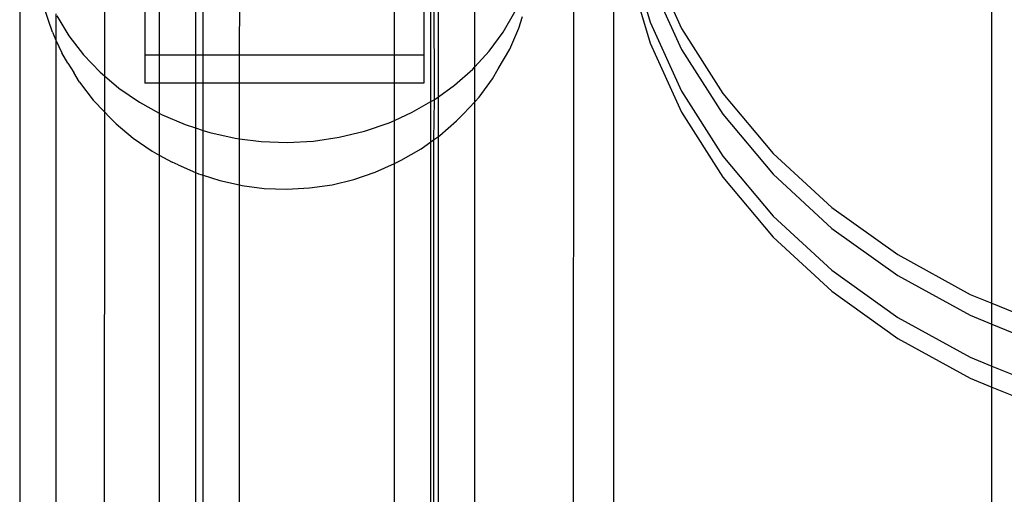
# Model space of a CAD drawing. Extents: x -3820 to 3820, y -3810 to 3810.
# Drawn here: x -1368 to -1297, y 1767 to 1801 of the extents above; entities that cross this region are included whole.
import ezdxf

# ---------------------------------------------------------------- set-up
doc = ezdxf.new("R2010")
doc.units = 0
doc.layers.get('0').update_dxf_attribs({"linetype": 'CONTINUOUS'})

msp = doc.modelspace()

# ---------------------------------------------------------------- linework, layer by layer
for p, q in [((-1367.548, 1831.297), (-1367.548, 1579.745)), ((-1324.952, 1564.098), (-1324.976, 1825.859)), ((-1297.891, 1780.513), (-1297.891, 1823.884)), ((-1327.864, 1818.727), (-1328.013, 1560.77)), ((-1361.464, 1818.372), (-1361.477, 1796.811)), ((-1358.582, 1815.257), (-1358.582, 1798.292)), ((-1357.548, 1814.355), (-1357.548, 1798.292)), ((-1340.694, 1798.292), (-1340.694, 1813.895)), ((-1338.582, 1813.894), (-1338.582, 1798.292)), ((-1338.093, 1794.963), (-1338.093, 1813.894)), ((-1337.891, 1813.894), (-1337.856, 1795.099)), ((-1337.548, 1795.319), (-1337.548, 1813.894)), ((-1334.948, 1797.455), (-1334.948, 1813.892)), ((-1354.948, 1811.681), (-1354.948, 1798.292)), ((-1354.403, 1798.292), (-1354.403, 1811.409)), ((-1323.91, 1805.794), (-1322.385, 1800.649)), ((-1351.802, 1798.292), (-1351.769, 1804.957)), ((-1322.385, 1805.149), (-1320.127, 1800.21)), ((-1323.91, 1804.294), (-1322.385, 1799.149)), ((-1322.385, 1803.649), (-1320.127, 1798.71)), ((-1365.486, 1800.783), (-1365.988, 1802.343)), ((-1364.948, 1801.254), (-1364.948, 1799.368)), ((-1364.888, 1801.124), (-1364.018, 1799.681)), ((-1332.915, 1799.947), (-1332.078, 1801.405)), ((-1331.796, 1800.223), (-1331.516, 1801.075)), ((-1365.207, 1799.936), (-1365.486, 1800.783)), ((-1322.385, 1800.649), (-1320.127, 1795.71)), ((-1365.207, 1799.936), (-1364.948, 1799.368)), ((-1364.018, 1799.681), (-1362.979, 1798.324)), ((-1333.923, 1798.573), (-1332.915, 1799.947)), ((-1332.438, 1798.731), (-1331.796, 1800.223)), ((-1320.127, 1800.21), (-1317.172, 1795.556)), ((-1364.948, 1799.368), (-1364.531, 1798.455)), ((-1364.948, 1799.368), (-1364.948, 1579.745)), ((-1322.385, 1799.149), (-1320.127, 1794.21)), ((-1364.089, 1797.723), (-1364.531, 1798.455)), ((-1362.979, 1798.324), (-1361.782, 1797.069)), ((-1358.582, 1798.292), (-1358.582, 1796.292)), ((-1357.548, 1798.292), (-1358.582, 1798.292)), ((-1354.948, 1798.292), (-1357.548, 1798.292)), ((-1357.548, 1798.292), (-1357.548, 1796.292)), ((-1354.403, 1798.292), (-1354.948, 1798.292)), ((-1354.948, 1798.292), (-1354.948, 1796.292)), ((-1351.802, 1798.292), (-1354.403, 1798.292)), ((-1354.403, 1796.292), (-1354.403, 1798.292)), ((-1340.694, 1798.292), (-1351.802, 1798.292)), ((-1351.802, 1796.292), (-1351.802, 1798.292)), ((-1338.582, 1798.292), (-1340.694, 1798.292)), ((-1340.694, 1796.292), (-1340.694, 1798.292)), ((-1338.582, 1798.292), (-1338.582, 1796.292)), ((-1334.948, 1797.455), (-1333.923, 1798.573)), ((-1333.257, 1797.305), (-1332.438, 1798.731)), ((-1320.127, 1798.71), (-1317.172, 1794.056)), ((-1364.089, 1797.723), (-1363.68, 1797.044)), ((-1335.091, 1797.298), (-1334.948, 1797.455)), ((-1334.948, 1794.96), (-1334.948, 1797.455)), ((-1363.261, 1796.35), (-1363.68, 1797.044)), ((-1361.782, 1797.069), (-1361.477, 1796.811)), ((-1361.477, 1796.811), (-1361.478, 1794.227)), ((-1361.477, 1796.811), (-1360.439, 1795.93)), ((-1336.407, 1796.136), (-1335.091, 1797.298)), ((-1333.68, 1796.604), (-1333.257, 1797.305)), ((-1363.261, 1796.35), (-1362.273, 1795.06)), ((-1357.548, 1796.292), (-1358.582, 1796.292)), ((-1354.948, 1796.292), (-1357.548, 1796.292)), ((-1357.548, 1796.292), (-1357.548, 1794.137)), ((-1354.403, 1796.292), (-1354.948, 1796.292)), ((-1354.948, 1796.292), (-1354.948, 1793.078)), ((-1351.802, 1796.292), (-1354.403, 1796.292)), ((-1354.403, 1792.902), (-1354.403, 1796.292)), ((-1340.694, 1796.292), (-1351.802, 1796.292)), ((-1351.802, 1792.306), (-1351.802, 1796.292)), ((-1338.582, 1796.292), (-1340.694, 1796.292)), ((-1340.694, 1793.624), (-1340.694, 1796.292)), ((-1337.548, 1795.319), (-1336.407, 1796.136)), ((-1334.639, 1795.297), (-1333.68, 1796.604)), ((-1360.439, 1795.93), (-1358.967, 1794.918)), ((-1337.856, 1795.099), (-1337.548, 1795.319)), ((-1337.548, 1792.467), (-1337.548, 1795.319)), ((-1334.948, 1794.96), (-1334.639, 1795.297)), ((-1320.127, 1795.71), (-1317.172, 1791.056)), ((-1317.172, 1795.556), (-1313.567, 1791.258)), ((-1362.273, 1795.06), (-1361.478, 1794.227)), ((-1358.967, 1794.918), (-1357.548, 1794.137)), ((-1339.423, 1794.199), (-1338.093, 1794.963)), ((-1338.093, 1794.963), (-1337.856, 1795.099)), ((-1338.093, 1792.076), (-1338.093, 1794.963)), ((-1337.856, 1795.099), (-1337.891, 1792.221)), ((-1335.75, 1794.085), (-1334.948, 1794.96)), ((-1334.968, 1579.77), (-1334.948, 1794.96)), ((-1361.478, 1794.227), (-1361.602, 1579.745)), ((-1361.478, 1794.227), (-1361.134, 1793.867)), ((-1357.548, 1794.137), (-1357.38, 1794.045)), ((-1357.548, 1794.137), (-1357.548, 1791.133)), ((-1357.38, 1794.045), (-1355.697, 1793.32)), ((-1340.694, 1793.624), (-1339.423, 1794.199)), ((-1336.255, 1793.593), (-1335.75, 1794.085)), ((-1320.127, 1794.21), (-1317.172, 1789.556)), ((-1317.172, 1794.056), (-1313.567, 1789.758)), ((-1360.638, 1793.384), (-1361.134, 1793.867)), ((-1360.638, 1793.384), (-1359.412, 1792.343)), ((-1355.697, 1793.32), (-1354.948, 1793.078)), ((-1342.837, 1792.847), (-1341.089, 1793.445)), ((-1341.089, 1793.445), (-1340.694, 1793.624)), ((-1340.694, 1790.539), (-1340.694, 1793.624)), ((-1337.458, 1792.531), (-1336.255, 1793.593)), ((-1354.948, 1793.078), (-1354.403, 1792.902)), ((-1354.948, 1793.078), (-1354.948, 1789.889)), ((-1354.403, 1792.902), (-1353.936, 1792.752)), ((-1354.403, 1789.691), (-1354.403, 1792.902)), ((-1353.936, 1792.752), (-1352.115, 1792.346)), ((-1344.648, 1792.41), (-1342.837, 1792.847)), ((-1337.548, 1792.467), (-1337.458, 1792.531)), ((-1359.412, 1792.343), (-1358.067, 1791.418)), ((-1352.115, 1792.346), (-1351.802, 1792.306)), ((-1351.802, 1792.306), (-1350.256, 1792.107)), ((-1351.802, 1788.993), (-1351.802, 1792.306)), ((-1350.256, 1792.107), (-1348.378, 1792.038)), ((-1348.378, 1792.038), (-1346.502, 1792.139)), ((-1346.502, 1792.139), (-1344.648, 1792.41)), ((-1338.781, 1791.584), (-1338.093, 1792.076)), ((-1338.102, 1586.432), (-1338.093, 1792.076)), ((-1338.093, 1792.076), (-1337.891, 1792.221)), ((-1337.891, 1792.221), (-1337.548, 1792.467)), ((-1337.891, 1792.221), (-1337.891, 1586.206)), ((-1337.548, 1585.841), (-1337.548, 1792.467)), ((-1358.067, 1791.418), (-1357.548, 1791.133)), ((-1357.548, 1791.133), (-1356.617, 1790.621)), ((-1357.548, 1791.133), (-1357.528, 1581.925)), ((-1340.212, 1790.762), (-1338.781, 1791.584)), ((-1313.567, 1791.258), (-1309.368, 1787.386)), ((-1356.198, 1790.427), (-1356.617, 1790.621)), ((-1356.198, 1790.427), (-1354.948, 1789.889)), ((-1342.089, 1789.908), (-1340.694, 1790.539)), ((-1340.703, 1588.587), (-1340.694, 1790.539)), ((-1340.694, 1790.539), (-1340.646, 1790.561)), ((-1340.646, 1790.561), (-1340.212, 1790.762)), ((-1317.172, 1791.056), (-1313.567, 1786.758)), ((-1354.948, 1789.889), (-1354.74, 1789.8)), ((-1354.948, 1789.889), (-1354.948, 1587.997)), ((-1354.74, 1789.8), (-1354.403, 1789.691)), ((-1354.403, 1789.691), (-1353.215, 1789.307)), ((-1354.394, 1588.587), (-1354.403, 1789.691)), ((-1343.603, 1789.39), (-1342.089, 1789.908)), ((-1313.567, 1789.758), (-1309.368, 1785.886)), ((-1353.215, 1789.307), (-1351.802, 1788.993)), ((-1351.802, 1788.993), (-1351.638, 1788.956)), ((-1351.802, 1590.325), (-1351.802, 1788.993)), ((-1351.638, 1788.956), (-1350.028, 1788.749)), ((-1346.777, 1788.777), (-1345.171, 1789.012)), ((-1345.171, 1789.012), (-1343.603, 1789.39)), ((-1317.172, 1789.556), (-1313.567, 1785.258)), ((-1350.028, 1788.749), (-1348.401, 1788.689)), ((-1348.401, 1788.689), (-1346.777, 1788.777)), ((-1309.368, 1787.386), (-1304.642, 1784.001)), ((-1313.567, 1786.758), (-1309.368, 1782.886)), ((-1309.368, 1785.886), (-1304.642, 1782.501)), ((-1313.567, 1785.258), (-1309.368, 1781.386)), ((-1304.642, 1784.001), (-1299.464, 1781.155)), ((-1309.368, 1782.886), (-1304.642, 1779.501)), ((-1304.642, 1782.501), (-1299.464, 1779.655)), ((-1309.368, 1781.386), (-1304.642, 1778.001)), ((-1299.464, 1781.155), (-1297.891, 1780.513)), ((-1297.891, 1780.513), (-1293.914, 1778.893)), ((-1297.891, 1779.013), (-1297.891, 1780.513)), ((-1304.642, 1779.501), (-1299.464, 1776.655)), ((-1299.464, 1779.655), (-1297.891, 1779.013)), ((-1297.891, 1779.013), (-1293.914, 1777.393)), ((-1297.891, 1776.013), (-1297.891, 1779.013)), ((-1304.642, 1778.001), (-1299.464, 1775.155)), ((-1299.464, 1776.655), (-1297.891, 1776.013)), ((-1297.891, 1776.013), (-1293.914, 1774.393)), ((-1297.891, 1774.513), (-1297.891, 1776.013)), ((-1299.464, 1775.155), (-1297.891, 1774.513)), ((-1297.891, 1774.513), (-1293.914, 1772.893)), ((-1297.891, 1570.329), (-1297.891, 1774.513))]:
    msp.add_line(p, q)

doc.saveas('drawing.dxf')
